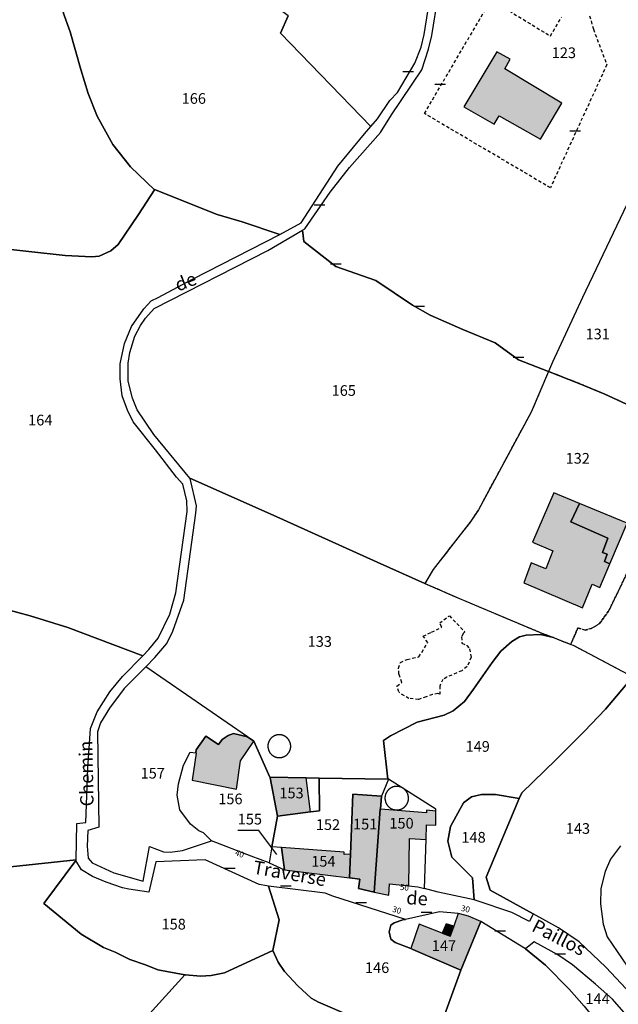
# Model space of a CAD drawing. Units: metres. Extents: x 1045703 to 1053463, y 6300808 to 6305684.
# Drawn here: x 1047422 to 1047534, y 6301095 to 6301280 of the extents above; entities that cross this region are included whole.
import ezdxf
from ezdxf.enums import TextEntityAlignment as Align

# ---------------------------------------------------------------- set-up
doc = ezdxf.new("R2010")
doc.units = ezdxf.units.M
doc.linetypes.add('TOPO1', pattern=[1, 0.6, -0.4])
doc.linetypes.add('TOPO4', pattern=[0.8, 0.5, -0.3])
doc.layers.get('0').update_dxf_attribs({"color": 255, "linetype": 'CONTINUOUS'})
for name, color, linetype in [('ig_cad_bati_dur', 152, 'CONTINUOUS'), ('ig_cad_bati_dur_hach', 24, 'CONTINUOUS'), ('ig_cad_bati_leger', 215, 'CONTINUOUS'), ('ig_cad_bati_leger_hach', 243, 'CONTINUOUS'), ('ig_cad_detail_lineaire', 252, 'TOPO1'), ('ig_cad_fleche_de_rattachement', 3, 'CONTINUOUS'), ('ig_cad_mitoyennete', 230, 'CONTINUOUS'), ('ig_cad_nom_voie', 8, 'CONTINUOUS'), ('ig_cad_numero_voie', 40, 'CONTINUOUS'), ('ig_cad_parcel', 3, 'CONTINUOUS'), ('ig_cad_parcel_num', 3, 'CONTINUOUS'), ('ig_cad_sfisc', 2, 'TOPO4')]:
    doc.layers.add(name, color=color, linetype=linetype)
doc.styles.add('Times New Roman', font='times.ttf')

# ---------------------------------------------------------------- blocks, each defined once
blk = doc.blocks.new('MUR_NON_MIT')
blk.add_line((-1, 0.5), (1, 0.5))

msp = doc.modelspace()

# ---------------------------------------------------------------- hatches: boundary and pattern name
at = {"layer": 'ig_cad_bati_dur_hach'}
for points in [[(1047519.87, 6301257.33), (1047523.9, 6301264.07), (1047513.22, 6301270.5), (1047514.18, 6301272.31), (1047511.72, 6301273.7), (1047505.55, 6301263.42), (1047511.2, 6301260.19), (1047512.14, 6301261.72)], [(1047527.16, 6301189.15), (1047522.37, 6301191.12), (1047518.4, 6301181.89), (1047522.2, 6301180.27), (1047520.91, 6301176.92), (1047518.16, 6301178.03), (1047516.77, 6301174.29), (1047527.75, 6301169.6), (1047529.54, 6301174.05), (1047531.01, 6301173.44), (1047532.87, 6301177.84), (1047531.87, 6301178.28), (1047532.37, 6301179.65), (1047531.5, 6301179.99), (1047532.5, 6301182.68), (1047525.58, 6301185.71)], [(1047455.37, 6301142.44), (1047455.44, 6301142.43), (1047454.68, 6301137.37), (1047462.95, 6301135.64), (1047463.73, 6301140.94), (1047466.23, 6301144.65), (1047465.03, 6301145.47), (1047462.41, 6301146.07), (1047461.41, 6301145.7), (1047460.3, 6301144.95), (1047459.63, 6301144.02), (1047457.25, 6301145.58), (1047455.41, 6301143.06)], [(1047469.21, 6301137.9), (1047469.26, 6301137.8), (1047470.65, 6301130.58), (1047476.86, 6301131.4), (1047476, 6301137.78)], [(1047484.12, 6301119.07), (1047486.05, 6301118.83), (1047485.83, 6301117.04), (1047488.72, 6301116.4), (1047489.88, 6301131.94), (1047489.96, 6301131.93), (1047490.09, 6301134.34), (1047484.73, 6301134.7), (1047484.29, 6301123.48)], [(1047488.72, 6301116.4), (1047491.48, 6301115.79), (1047491.62, 6301117.94), (1047495.21, 6301117.54), (1047495.36, 6301126.42), (1047498.47, 6301126.26), (1047498.57, 6301128.96), (1047500.3, 6301128.94), (1047500.29, 6301131.57), (1047498.55, 6301131.75), (1047498.55, 6301131.26), (1047489.96, 6301131.93), (1047489.88, 6301131.94)], [(1047471.96, 6301120.58), (1047484.12, 6301119.07), (1047484.29, 6301123.48), (1047483.16, 6301123.46), (1047483.16, 6301123.9), (1047471.42, 6301124.74)], [(1047508.71, 6301110.88), (1047506.41, 6301111.88), (1047504.77, 6301112.34), (1047504.46, 6301112.36), (1047503.63, 6301109.99), (1047502.99, 6301108.16), (1047501.49, 6301108.73), (1047497.16, 6301110.38), (1047495.59, 6301105.82), (1047495.98, 6301105.67), (1047504.96, 6301101.78)]]:
    msp.add_hatch(color=256, dxfattribs=at).paths.add_polyline_path(points)
at = {"layer": 'ig_cad_bati_leger_hach'}
for points in [[(1047527.16, 6301189.15), (1047525.58, 6301185.71), (1047532.5, 6301182.68), (1047531.5, 6301179.99), (1047532.37, 6301179.65), (1047531.87, 6301178.28), (1047532.87, 6301177.84), (1047536.1, 6301185.47)], [(1047503.63, 6301109.99), (1047502.23, 6301110.46), (1047501.49, 6301108.73), (1047502.99, 6301108.16)]]:
    msp.add_hatch(color=256, dxfattribs=at).paths.add_polyline_path(points)

# ---------------------------------------------------------------- linework, layer by layer
at = {"layer": 'ig_cad_bati_dur'}
for points in [[(1047519.87, 6301257.33), (1047523.9, 6301264.07), (1047513.22, 6301270.5), (1047514.18, 6301272.31), (1047511.72, 6301273.7), (1047505.55, 6301263.42), (1047511.2, 6301260.19), (1047512.14, 6301261.72)], [(1047527.16, 6301189.15), (1047522.37, 6301191.12), (1047518.4, 6301181.89), (1047522.2, 6301180.27), (1047520.91, 6301176.92), (1047518.16, 6301178.03), (1047516.77, 6301174.29), (1047527.75, 6301169.6), (1047529.54, 6301174.05), (1047531.01, 6301173.44), (1047532.87, 6301177.84), (1047531.87, 6301178.28), (1047532.37, 6301179.65), (1047531.5, 6301179.99), (1047532.5, 6301182.68), (1047525.58, 6301185.71)], [(1047455.37, 6301142.44), (1047455.44, 6301142.43), (1047454.68, 6301137.37), (1047462.95, 6301135.64), (1047463.73, 6301140.94), (1047466.23, 6301144.65), (1047465.03, 6301145.47), (1047462.41, 6301146.07), (1047461.41, 6301145.7), (1047460.3, 6301144.95), (1047459.63, 6301144.02), (1047457.25, 6301145.58), (1047455.41, 6301143.06)], [(1047469.21, 6301137.9), (1047469.26, 6301137.8), (1047470.65, 6301130.58), (1047476.86, 6301131.4), (1047476, 6301137.78)], [(1047484.12, 6301119.07), (1047486.05, 6301118.83), (1047485.83, 6301117.04), (1047488.72, 6301116.4), (1047489.88, 6301131.94), (1047489.96, 6301131.93), (1047490.09, 6301134.34), (1047484.73, 6301134.7), (1047484.29, 6301123.48)], [(1047488.72, 6301116.4), (1047491.48, 6301115.79), (1047491.62, 6301117.94), (1047495.21, 6301117.54), (1047495.36, 6301126.42), (1047498.47, 6301126.26), (1047498.57, 6301128.96), (1047500.3, 6301128.94), (1047500.29, 6301131.57), (1047498.55, 6301131.75), (1047498.55, 6301131.26), (1047489.96, 6301131.93), (1047489.88, 6301131.94)], [(1047471.96, 6301120.58), (1047484.12, 6301119.07), (1047484.29, 6301123.48), (1047483.16, 6301123.46), (1047483.16, 6301123.9), (1047471.42, 6301124.74)], [(1047508.71, 6301110.88), (1047506.41, 6301111.88), (1047504.77, 6301112.34), (1047504.46, 6301112.36), (1047503.63, 6301109.99), (1047502.99, 6301108.16), (1047501.49, 6301108.73), (1047497.16, 6301110.38), (1047495.59, 6301105.82), (1047495.98, 6301105.67), (1047504.96, 6301101.78)]]:
    msp.add_lwpolyline(points, close=True, dxfattribs=at)
at = {"layer": 'ig_cad_bati_leger'}
for points in [[(1047527.16, 6301189.15), (1047525.58, 6301185.71), (1047532.5, 6301182.68), (1047531.5, 6301179.99), (1047532.37, 6301179.65), (1047531.87, 6301178.28), (1047532.87, 6301177.84), (1047536.1, 6301185.47)], [(1047503.63, 6301109.99), (1047502.23, 6301110.46), (1047501.49, 6301108.73), (1047502.99, 6301108.16)]]:
    msp.add_lwpolyline(points, close=True, dxfattribs=at)
at = {"layer": 'ig_cad_detail_lineaire'}
for points in [[(1047529.05, 6301280.45), (1047529.79, 6301277.97), (1047532.29, 6301271.32), (1047521.73, 6301248.25), (1047498.16, 6301262.16), (1047510.64, 6301283.44), (1047521.73, 6301276.67), (1047523.8, 6301280.21)], [(1047493.37, 6301153.9), (1047492.99, 6301154.93), (1047493.93, 6301155.65), (1047493.39, 6301157.22), (1047493.32, 6301158.32), (1047493.65, 6301159.35), (1047494.9, 6301159.97), (1047497.11, 6301160.43), (1047498.79, 6301163.1), (1047497.93, 6301164.28), (1047499.49, 6301165.06), (1047501.39, 6301166), (1047501.01, 6301166.79), (1047502.83, 6301168.11), (1047505.74, 6301165.11), (1047505.41, 6301164.79), (1047505.1, 6301164.16), (1047505.16, 6301162.97), (1047506.1, 6301162.59), (1047506.57, 6301161.95), (1047506.89, 6301160.37), (1047506.16, 6301158.65), (1047505.13, 6301157.85), (1047502.37, 6301156.62), (1047501.58, 6301156.22), (1047501.02, 6301154.97), (1047501.01, 6301153.47), (1047500.69, 6301153.55), (1047499.67, 6301153.4), (1047498.49, 6301152.94), (1047497.06, 6301152.47), (1047495.25, 6301152.64), (1047493.45, 6301153.75)], [(1047473.13, 6301143.7), (1047473.13, 6301143.73), (1047473.13, 6301143.77), (1047473.13, 6301143.81), (1047473.13, 6301143.85), (1047473.12, 6301143.88), (1047473.12, 6301143.92), (1047473.12, 6301143.96), (1047473.11, 6301143.99), (1047473.11, 6301144.03), (1047473.1, 6301144.07), (1047473.09, 6301144.1), (1047473.09, 6301144.14), (1047473.08, 6301144.18), (1047473.07, 6301144.21), (1047473.06, 6301144.25), (1047473.04, 6301144.29), (1047473.03, 6301144.32), (1047473.03, 6301144.36), (1047473.02, 6301144.39), (1047473, 6301144.43), (1047472.99, 6301144.46), (1047472.98, 6301144.5), (1047472.96, 6301144.53), (1047472.95, 6301144.57), (1047472.93, 6301144.6), (1047472.92, 6301144.63), (1047472.9, 6301144.67), (1047472.88, 6301144.7), (1047472.86, 6301144.73), (1047472.85, 6301144.77), (1047472.83, 6301144.8), (1047472.81, 6301144.83), (1047472.79, 6301144.86), (1047472.77, 6301144.89), (1047472.75, 6301144.92), (1047472.72, 6301144.95), (1047472.7, 6301144.98), (1047472.68, 6301145.01), (1047472.66, 6301145.04), (1047472.63, 6301145.07), (1047472.61, 6301145.1), (1047472.58, 6301145.13), (1047472.56, 6301145.16), (1047472.53, 6301145.18), (1047472.51, 6301145.21), (1047472.48, 6301145.24), (1047472.45, 6301145.26), (1047472.42, 6301145.29), (1047472.4, 6301145.31), (1047472.37, 6301145.34), (1047472.34, 6301145.36), (1047472.31, 6301145.38), (1047472.28, 6301145.4), (1047472.25, 6301145.43), (1047472.22, 6301145.45), (1047472.19, 6301145.47), (1047472.16, 6301145.49), (1047472.13, 6301145.51), (1047472.09, 6301145.53), (1047472.06, 6301145.55), (1047472.04, 6301145.57), (1047472.01, 6301145.59), (1047471.97, 6301145.6), (1047471.94, 6301145.62), (1047471.91, 6301145.64), (1047471.87, 6301145.66), (1047471.84, 6301145.68), (1047471.8, 6301145.69), (1047471.77, 6301145.7), (1047471.73, 6301145.72), (1047471.7, 6301145.73), (1047471.66, 6301145.74), (1047471.63, 6301145.75), (1047471.59, 6301145.76), (1047471.56, 6301145.77), (1047471.52, 6301145.78), (1047471.48, 6301145.79), (1047471.45, 6301145.8), (1047471.41, 6301145.81), (1047471.37, 6301145.81), (1047471.34, 6301145.82), (1047471.3, 6301145.82), (1047471.26, 6301145.83), (1047471.23, 6301145.83), (1047471.19, 6301145.84), (1047471.15, 6301145.84), (1047471.12, 6301145.84), (1047471.08, 6301145.84), (1047471.04, 6301145.85), (1047471, 6301145.85), (1047470.97, 6301145.85), (1047470.93, 6301145.84), (1047470.89, 6301145.84), (1047470.85, 6301145.84), (1047470.82, 6301145.84), (1047470.78, 6301145.83), (1047470.74, 6301145.83), (1047470.71, 6301145.82), (1047470.67, 6301145.83), (1047470.63, 6301145.82), (1047470.59, 6301145.82), (1047470.56, 6301145.81), (1047470.52, 6301145.8), (1047470.49, 6301145.79), (1047470.45, 6301145.78), (1047470.41, 6301145.77), (1047470.38, 6301145.76), (1047470.34, 6301145.75), (1047470.31, 6301145.74), (1047470.27, 6301145.73), (1047470.24, 6301145.71), (1047470.2, 6301145.7), (1047470.17, 6301145.69), (1047470.13, 6301145.67), (1047470.1, 6301145.66), (1047470.07, 6301145.64), (1047470.03, 6301145.62), (1047470, 6301145.61), (1047469.97, 6301145.59), (1047469.92, 6301145.57), (1047469.89, 6301145.55), (1047469.86, 6301145.53), (1047469.83, 6301145.51), (1047469.8, 6301145.49), (1047469.77, 6301145.47), (1047469.74, 6301145.45), (1047469.71, 6301145.42), (1047469.68, 6301145.4), (1047469.65, 6301145.38), (1047469.62, 6301145.36), (1047469.59, 6301145.33), (1047469.56, 6301145.31), (1047469.53, 6301145.28), (1047469.51, 6301145.26), (1047469.48, 6301145.23), (1047469.45, 6301145.2), (1047469.43, 6301145.19), (1047469.4, 6301145.16), (1047469.38, 6301145.13), (1047469.35, 6301145.1), (1047469.33, 6301145.07), (1047469.31, 6301145.04), (1047469.28, 6301145.01), (1047469.26, 6301144.98), (1047469.24, 6301144.95), (1047469.22, 6301144.92), (1047469.2, 6301144.89), (1047469.18, 6301144.86), (1047469.16, 6301144.83), (1047469.14, 6301144.8), (1047469.12, 6301144.76), (1047469.1, 6301144.73), (1047469.09, 6301144.7), (1047469.07, 6301144.66), (1047469.05, 6301144.63), (1047469.04, 6301144.6), (1047469.02, 6301144.55), (1047469.01, 6301144.52), (1047469, 6301144.48), (1047468.98, 6301144.45), (1047468.97, 6301144.41), (1047468.96, 6301144.38), (1047468.94, 6301144.34), (1047468.93, 6301144.31), (1047468.92, 6301144.27), (1047468.91, 6301144.23), (1047468.9, 6301144.2), (1047468.89, 6301144.16), (1047468.88, 6301144.12), (1047468.88, 6301144.09), (1047468.87, 6301144.05), (1047468.86, 6301144.01), (1047468.86, 6301143.98), (1047468.86, 6301143.94), (1047468.85, 6301143.9), (1047468.85, 6301143.87), (1047468.85, 6301143.83), (1047468.85, 6301143.79), (1047468.84, 6301143.75), (1047468.85, 6301143.72), (1047468.85, 6301143.68), (1047468.86, 6301143.64), (1047468.86, 6301143.6), (1047468.86, 6301143.57), (1047468.86, 6301143.53), (1047468.87, 6301143.49), (1047468.87, 6301143.46), (1047468.87, 6301143.42), (1047468.88, 6301143.38), (1047468.89, 6301143.34), (1047468.89, 6301143.31), (1047468.9, 6301143.27), (1047468.91, 6301143.24), (1047468.92, 6301143.2), (1047468.93, 6301143.16), (1047468.94, 6301143.13), (1047468.94, 6301143.09), (1047468.95, 6301143.06), (1047468.96, 6301143.02), (1047468.97, 6301142.98), (1047468.99, 6301142.95), (1047469, 6301142.92), (1047469.01, 6301142.88), (1047469.03, 6301142.85), (1047469.04, 6301142.81), (1047469.06, 6301142.78), (1047469.08, 6301142.75), (1047469.09, 6301142.71), (1047469.11, 6301142.68), (1047469.13, 6301142.65), (1047469.15, 6301142.61), (1047469.17, 6301142.58), (1047469.19, 6301142.55), (1047469.21, 6301142.52), (1047469.23, 6301142.49), (1047469.25, 6301142.46), (1047469.27, 6301142.43), (1047469.3, 6301142.4), (1047469.32, 6301142.37), (1047469.34, 6301142.35), (1047469.37, 6301142.32), (1047469.39, 6301142.3), (1047469.42, 6301142.27), (1047469.44, 6301142.24), (1047469.47, 6301142.2), (1047469.5, 6301142.18), (1047469.52, 6301142.15), (1047469.55, 6301142.13), (1047469.58, 6301142.1), (1047469.61, 6301142.08), (1047469.64, 6301142.05), (1047469.67, 6301142.03), (1047469.7, 6301142.01), (1047469.73, 6301141.99), (1047469.76, 6301141.96), (1047469.79, 6301141.94), (1047469.82, 6301141.92), (1047469.85, 6301141.9), (1047469.87, 6301141.88), (1047469.9, 6301141.86), (1047469.94, 6301141.85), (1047469.97, 6301141.83), (1047470, 6301141.81), (1047470.04, 6301141.79), (1047470.07, 6301141.78), (1047470.1, 6301141.76), (1047470.14, 6301141.75), (1047470.17, 6301141.73), (1047470.21, 6301141.72), (1047470.24, 6301141.71), (1047470.28, 6301141.69), (1047470.31, 6301141.68), (1047470.35, 6301141.67), (1047470.38, 6301141.66), (1047470.42, 6301141.65), (1047470.46, 6301141.64), (1047470.49, 6301141.63), (1047470.53, 6301141.62), (1047470.56, 6301141.62), (1047470.6, 6301141.61), (1047470.64, 6301141.6), (1047470.68, 6301141.59), (1047470.71, 6301141.58), (1047470.75, 6301141.58), (1047470.79, 6301141.58), (1047470.82, 6301141.57), (1047470.86, 6301141.57), (1047470.9, 6301141.57), (1047470.94, 6301141.57), (1047470.97, 6301141.57), (1047471.01, 6301141.57), (1047471.05, 6301141.57), (1047471.09, 6301141.57), (1047471.12, 6301141.57), (1047471.16, 6301141.58), (1047471.2, 6301141.58), (1047471.23, 6301141.58), (1047471.27, 6301141.59), (1047471.31, 6301141.59), (1047471.34, 6301141.6), (1047471.38, 6301141.61), (1047471.42, 6301141.61), (1047471.45, 6301141.62), (1047471.49, 6301141.63), (1047471.53, 6301141.64), (1047471.56, 6301141.65), (1047471.6, 6301141.66), (1047471.63, 6301141.67), (1047471.67, 6301141.68), (1047471.7, 6301141.7), (1047471.74, 6301141.71), (1047471.77, 6301141.72), (1047471.81, 6301141.74), (1047471.84, 6301141.75), (1047471.88, 6301141.77), (1047471.91, 6301141.77), (1047471.94, 6301141.79), (1047471.98, 6301141.81), (1047472.01, 6301141.83), (1047472.04, 6301141.84), (1047472.07, 6301141.86), (1047472.12, 6301141.88), (1047472.15, 6301141.9), (1047472.18, 6301141.92), (1047472.21, 6301141.94), (1047472.24, 6301141.97), (1047472.27, 6301141.99), (1047472.3, 6301142.01), (1047472.33, 6301142.03), (1047472.36, 6301142.06), (1047472.39, 6301142.08), (1047472.41, 6301142.11), (1047472.44, 6301142.13), (1047472.47, 6301142.16), (1047472.5, 6301142.18), (1047472.52, 6301142.21), (1047472.55, 6301142.24), (1047472.57, 6301142.27), (1047472.6, 6301142.29), (1047472.62, 6301142.32), (1047472.65, 6301142.35), (1047472.67, 6301142.38), (1047472.69, 6301142.41), (1047472.71, 6301142.44), (1047472.74, 6301142.47), (1047472.76, 6301142.5), (1047472.78, 6301142.53), (1047472.8, 6301142.56), (1047472.82, 6301142.59), (1047472.84, 6301142.63), (1047472.85, 6301142.66), (1047472.87, 6301142.69), (1047472.89, 6301142.73), (1047472.91, 6301142.76), (1047472.92, 6301142.79), (1047472.94, 6301142.83), (1047472.95, 6301142.86), (1047472.97, 6301142.9), (1047472.98, 6301142.93), (1047472.99, 6301142.96), (1047473.01, 6301143), (1047473.02, 6301143.04), (1047473.03, 6301143.07), (1047473.05, 6301143.11), (1047473.06, 6301143.14), (1047473.07, 6301143.18), (1047473.08, 6301143.22), (1047473.09, 6301143.25), (1047473.09, 6301143.29), (1047473.1, 6301143.32), (1047473.11, 6301143.36), (1047473.11, 6301143.4), (1047473.12, 6301143.44), (1047473.12, 6301143.47), (1047473.12, 6301143.51), (1047473.13, 6301143.55), (1047473.13, 6301143.58), (1047473.13, 6301143.62), (1047473.13, 6301143.66), (1047473.13, 6301143.7)], [(1047495.18, 6301133.97), (1047495.18, 6301134.01), (1047495.18, 6301134.05), (1047495.18, 6301134.09), (1047495.18, 6301134.12), (1047495.17, 6301134.16), (1047495.16, 6301134.2), (1047495.16, 6301134.24), (1047495.15, 6301134.28), (1047495.15, 6301134.32), (1047495.14, 6301134.35), (1047495.13, 6301134.39), (1047495.14, 6301134.43), (1047495.13, 6301134.47), (1047495.12, 6301134.5), (1047495.11, 6301134.54), (1047495.1, 6301134.58), (1047495.09, 6301134.62), (1047495.08, 6301134.65), (1047495.06, 6301134.69), (1047495.05, 6301134.73), (1047495.04, 6301134.76), (1047495.02, 6301134.8), (1047495.01, 6301134.83), (1047494.99, 6301134.87), (1047494.98, 6301134.9), (1047494.96, 6301134.94), (1047494.94, 6301134.97), (1047494.93, 6301135.01), (1047494.91, 6301135.04), (1047494.89, 6301135.07), (1047494.87, 6301135.11), (1047494.85, 6301135.14), (1047494.83, 6301135.17), (1047494.81, 6301135.2), (1047494.78, 6301135.24), (1047494.76, 6301135.27), (1047494.74, 6301135.3), (1047494.72, 6301135.33), (1047494.69, 6301135.36), (1047494.67, 6301135.39), (1047494.64, 6301135.42), (1047494.62, 6301135.45), (1047494.59, 6301135.48), (1047494.56, 6301135.5), (1047494.54, 6301135.53), (1047494.51, 6301135.56), (1047494.48, 6301135.58), (1047494.45, 6301135.61), (1047494.42, 6301135.64), (1047494.41, 6301135.66), (1047494.38, 6301135.69), (1047494.35, 6301135.71), (1047494.31, 6301135.73), (1047494.28, 6301135.76), (1047494.25, 6301135.78), (1047494.22, 6301135.8), (1047494.19, 6301135.82), (1047494.16, 6301135.84), (1047494.12, 6301135.86), (1047494.09, 6301135.88), (1047494.06, 6301135.9), (1047494.02, 6301135.92), (1047493.99, 6301135.95), (1047493.95, 6301135.96), (1047493.92, 6301135.98), (1047493.88, 6301136), (1047493.85, 6301136.01), (1047493.81, 6301136.03), (1047493.78, 6301136.04), (1047493.74, 6301136.05), (1047493.71, 6301136.07), (1047493.67, 6301136.08), (1047493.63, 6301136.09), (1047493.59, 6301136.1), (1047493.56, 6301136.11), (1047493.52, 6301136.12), (1047493.48, 6301136.13), (1047493.45, 6301136.14), (1047493.41, 6301136.15), (1047493.37, 6301136.15), (1047493.33, 6301136.16), (1047493.29, 6301136.17), (1047493.26, 6301136.17), (1047493.22, 6301136.18), (1047493.18, 6301136.18), (1047493.14, 6301136.18), (1047493.1, 6301136.18), (1047493.06, 6301136.19), (1047493.03, 6301136.19), (1047492.99, 6301136.19), (1047492.95, 6301136.19), (1047492.91, 6301136.19), (1047492.87, 6301136.18), (1047492.83, 6301136.18), (1047492.79, 6301136.18), (1047492.76, 6301136.19), (1047492.72, 6301136.18), (1047492.68, 6301136.18), (1047492.64, 6301136.17), (1047492.6, 6301136.16), (1047492.57, 6301136.16), (1047492.53, 6301136.15), (1047492.49, 6301136.14), (1047492.45, 6301136.13), (1047492.42, 6301136.12), (1047492.38, 6301136.11), (1047492.34, 6301136.1), (1047492.3, 6301136.09), (1047492.27, 6301136.08), (1047492.23, 6301136.06), (1047492.2, 6301136.05), (1047492.16, 6301136.04), (1047492.12, 6301136.02), (1047492.09, 6301136.01), (1047492.05, 6301135.99), (1047492.02, 6301135.97), (1047491.98, 6301135.96), (1047491.95, 6301135.94), (1047491.92, 6301135.92), (1047491.88, 6301135.9), (1047491.85, 6301135.88), (1047491.82, 6301135.86), (1047491.78, 6301135.84), (1047491.75, 6301135.82), (1047491.72, 6301135.8), (1047491.69, 6301135.78), (1047491.66, 6301135.75), (1047491.63, 6301135.72), (1047491.6, 6301135.7), (1047491.57, 6301135.67), (1047491.54, 6301135.65), (1047491.5, 6301135.63), (1047491.47, 6301135.6), (1047491.44, 6301135.58), (1047491.42, 6301135.55), (1047491.39, 6301135.52), (1047491.36, 6301135.5), (1047491.34, 6301135.47), (1047491.31, 6301135.44), (1047491.29, 6301135.41), (1047491.26, 6301135.38), (1047491.24, 6301135.35), (1047491.21, 6301135.32), (1047491.19, 6301135.29), (1047491.17, 6301135.26), (1047491.15, 6301135.22), (1047491.13, 6301135.19), (1047491.11, 6301135.16), (1047491.09, 6301135.13), (1047491.07, 6301135.09), (1047491.05, 6301135.06), (1047491.03, 6301135.03), (1047491.01, 6301134.99), (1047490.99, 6301134.96), (1047490.98, 6301134.92), (1047490.96, 6301134.89), (1047490.95, 6301134.85), (1047490.93, 6301134.82), (1047490.92, 6301134.78), (1047490.9, 6301134.75), (1047490.89, 6301134.71), (1047490.88, 6301134.67), (1047490.87, 6301134.64), (1047490.86, 6301134.6), (1047490.85, 6301134.56), (1047490.84, 6301134.52), (1047490.83, 6301134.49), (1047490.82, 6301134.45), (1047490.8, 6301134.41), (1047490.79, 6301134.37), (1047490.79, 6301134.34), (1047490.78, 6301134.3), (1047490.78, 6301134.26), (1047490.77, 6301134.22), (1047490.77, 6301134.18), (1047490.77, 6301134.14), (1047490.76, 6301134.11), (1047490.76, 6301134.07), (1047490.76, 6301134.03), (1047490.76, 6301133.99), (1047490.76, 6301133.95), (1047490.76, 6301133.91), (1047490.76, 6301133.88), (1047490.77, 6301133.84), (1047490.77, 6301133.8), (1047490.77, 6301133.76), (1047490.78, 6301133.72), (1047490.78, 6301133.68), (1047490.79, 6301133.65), (1047490.8, 6301133.61), (1047490.81, 6301133.57), (1047490.82, 6301133.53), (1047490.83, 6301133.49), (1047490.84, 6301133.46), (1047490.85, 6301133.42), (1047490.86, 6301133.38), (1047490.87, 6301133.35), (1047490.88, 6301133.31), (1047490.89, 6301133.27), (1047490.9, 6301133.24), (1047490.92, 6301133.2), (1047490.92, 6301133.16), (1047490.94, 6301133.13), (1047490.95, 6301133.09), (1047490.97, 6301133.06), (1047490.98, 6301133.02), (1047491, 6301132.99), (1047491.02, 6301132.95), (1047491.04, 6301132.92), (1047491.06, 6301132.89), (1047491.08, 6301132.85), (1047491.1, 6301132.82), (1047491.12, 6301132.79), (1047491.14, 6301132.76), (1047491.16, 6301132.73), (1047491.18, 6301132.69), (1047491.2, 6301132.66), (1047491.23, 6301132.63), (1047491.25, 6301132.6), (1047491.28, 6301132.57), (1047491.3, 6301132.54), (1047491.33, 6301132.51), (1047491.35, 6301132.49), (1047491.38, 6301132.46), (1047491.41, 6301132.43), (1047491.43, 6301132.4), (1047491.46, 6301132.38), (1047491.49, 6301132.35), (1047491.52, 6301132.33), (1047491.55, 6301132.29), (1047491.58, 6301132.27), (1047491.61, 6301132.24), (1047491.64, 6301132.22), (1047491.67, 6301132.2), (1047491.7, 6301132.17), (1047491.73, 6301132.15), (1047491.76, 6301132.13), (1047491.8, 6301132.11), (1047491.83, 6301132.09), (1047491.86, 6301132.07), (1047491.9, 6301132.05), (1047491.93, 6301132.03), (1047491.96, 6301132.01), (1047492, 6301132), (1047492.03, 6301131.98), (1047492.06, 6301131.96), (1047492.09, 6301131.95), (1047492.13, 6301131.94), (1047492.17, 6301131.93), (1047492.2, 6301131.92), (1047492.24, 6301131.9), (1047492.27, 6301131.89), (1047492.31, 6301131.88), (1047492.35, 6301131.87), (1047492.39, 6301131.86), (1047492.42, 6301131.85), (1047492.46, 6301131.84), (1047492.5, 6301131.83), (1047492.54, 6301131.82), (1047492.57, 6301131.82), (1047492.61, 6301131.81), (1047492.65, 6301131.81), (1047492.69, 6301131.8), (1047492.73, 6301131.8), (1047492.76, 6301131.78), (1047492.8, 6301131.78), (1047492.84, 6301131.78), (1047492.88, 6301131.78), (1047492.92, 6301131.77), (1047492.96, 6301131.77), (1047493, 6301131.77), (1047493.03, 6301131.78), (1047493.07, 6301131.78), (1047493.11, 6301131.78), (1047493.15, 6301131.78), (1047493.19, 6301131.79), (1047493.23, 6301131.79), (1047493.26, 6301131.8), (1047493.3, 6301131.8), (1047493.34, 6301131.81), (1047493.38, 6301131.81), (1047493.42, 6301131.82), (1047493.45, 6301131.83), (1047493.49, 6301131.84), (1047493.53, 6301131.85), (1047493.56, 6301131.86), (1047493.6, 6301131.87), (1047493.64, 6301131.88), (1047493.68, 6301131.89), (1047493.71, 6301131.91), (1047493.75, 6301131.92), (1047493.78, 6301131.93), (1047493.82, 6301131.95), (1047493.85, 6301131.96), (1047493.9, 6301131.98), (1047493.93, 6301132), (1047493.97, 6301132.01), (1047494, 6301132.02), (1047494.04, 6301132.04), (1047494.07, 6301132.06), (1047494.1, 6301132.08), (1047494.14, 6301132.1), (1047494.17, 6301132.12), (1047494.2, 6301132.14), (1047494.23, 6301132.16), (1047494.26, 6301132.19), (1047494.29, 6301132.21), (1047494.33, 6301132.23), (1047494.36, 6301132.26), (1047494.39, 6301132.28), (1047494.41, 6301132.31), (1047494.44, 6301132.33), (1047494.47, 6301132.36), (1047494.5, 6301132.38), (1047494.53, 6301132.41), (1047494.55, 6301132.44), (1047494.58, 6301132.47), (1047494.61, 6301132.49), (1047494.63, 6301132.52), (1047494.66, 6301132.55), (1047494.68, 6301132.58), (1047494.71, 6301132.61), (1047494.73, 6301132.64), (1047494.75, 6301132.67), (1047494.77, 6301132.71), (1047494.8, 6301132.74), (1047494.82, 6301132.77), (1047494.84, 6301132.8), (1047494.86, 6301132.83), (1047494.88, 6301132.87), (1047494.9, 6301132.9), (1047494.92, 6301132.93), (1047494.93, 6301132.97), (1047494.95, 6301133), (1047494.97, 6301133.04), (1047494.98, 6301133.07), (1047495, 6301133.11), (1047495.01, 6301133.14), (1047495.03, 6301133.18), (1047495.05, 6301133.22), (1047495.06, 6301133.25), (1047495.08, 6301133.29), (1047495.09, 6301133.33), (1047495.1, 6301133.36), (1047495.11, 6301133.4), (1047495.12, 6301133.44), (1047495.13, 6301133.47), (1047495.14, 6301133.51), (1047495.14, 6301133.55), (1047495.15, 6301133.59), (1047495.16, 6301133.63), (1047495.16, 6301133.66), (1047495.17, 6301133.7), (1047495.17, 6301133.74), (1047495.17, 6301133.78), (1047495.18, 6301133.82), (1047495.18, 6301133.86), (1047495.18, 6301133.89), (1047495.18, 6301133.93), (1047495.18, 6301133.97)]]:
    msp.add_lwpolyline(points, dxfattribs=at)
at = {"layer": 'ig_cad_fleche_de_rattachement'}
msp.add_lwpolyline([(1047470.56, 6301123.41), (1047467.17, 6301127.9), (1047463.2, 6301127.93)], dxfattribs=at)
at = {"layer": 'ig_cad_parcel'}
for points in [[(1047430.56, 6301281.07), (1047431.82, 6301277.45), (1047433.83, 6301270.43), (1047435.23, 6301265.93), (1047436.87, 6301261.67), (1047439.85, 6301256.37), (1047443.13, 6301252.16), (1047447.63, 6301247.89), (1047447.66, 6301247.93), (1047459.34, 6301243.26), (1047464.04, 6301241.86), (1047471.1, 6301239.51), (1047471.12, 6301239.5), (1047475.11, 6301241.69), (1047481.93, 6301252.28), (1047486.96, 6301258.35), (1047488.15, 6301259.72), (1047471.23, 6301277.23), (1047472.68, 6301280.43), (1047456.38, 6301292.71), (1047452.26, 6301295.83), (1047444.93, 6301290.84)], [(1047536.02, 6301245.12), (1047527.77, 6301227.72), (1047522.1, 6301215.59), (1047521.37, 6301213.87), (1047526.94, 6301211.69), (1047531.93, 6301209.59), (1047541.41, 6301205.27), (1047540.08, 6301209.57), (1047538.12, 6301217.72), (1047537.11, 6301223.43), (1047536.34, 6301230), (1047536.13, 6301234.74)], [(1047521.37, 6301213.87), (1047518.13, 6301206.26), (1047508.26, 6301187.98), (1047506.87, 6301185.87), (1047499.81, 6301176.81), (1047498.25, 6301174.19), (1047489.29, 6301178.14), (1047469.83, 6301186.98), (1047454.22, 6301193.92), (1047447.5, 6301202.08), (1047444.37, 6301206.66), (1047443.53, 6301208.84), (1047442.72, 6301212.04), (1047442.71, 6301215.39), (1047443.01, 6301217.41), (1047443.98, 6301220.49), (1047445.03, 6301222.46), (1047445.95, 6301223.83), (1047447.54, 6301225.64), (1047468.86, 6301236.49), (1047475.36, 6301240.32), (1047475.58, 6301238.21), (1047481.57, 6301233.53), (1047489.06, 6301230.92), (1047495.92, 6301226.28), (1047499.22, 6301224.43), (1047505.32, 6301221.73), (1047511.42, 6301219.2), (1047515.79, 6301216.04)], [(1047498.25, 6301174.19), (1047504.72, 6301171.35), (1047520.11, 6301164.89), (1047522.32, 6301164.03), (1047519.87, 6301164.61), (1047517.17, 6301164.5), (1047515.96, 6301164.18), (1047514.52, 6301163.3), (1047512.43, 6301161.5), (1047510.81, 6301159.39), (1047507.35, 6301154.41), (1047505.63, 6301152.06), (1047503.55, 6301150.36), (1047501.82, 6301149.5), (1047496.82, 6301148.24), (1047491.81, 6301145.66), (1047490.48, 6301144.78), (1047491.29, 6301137.52), (1047478.48, 6301137.73), (1047476, 6301137.78), (1047469.21, 6301137.9), (1047466.23, 6301144.65), (1047465.03, 6301145.47), (1047445.98, 6301158.58), (1047447.67, 6301160.3), (1047449.95, 6301162.95), (1047451.09, 6301165.26), (1047453.13, 6301171.06), (1047455.34, 6301187.35), (1047455.47, 6301188.74), (1047454.28, 6301193.84), (1047454.22, 6301193.92), (1047469.83, 6301186.98), (1047489.29, 6301178.14)], [(1047390.22, 6301171.33), (1047390.14, 6301166.58), (1047390.28, 6301158.04), (1047390.36, 6301153.15), (1047393.95, 6301140.49), (1047395.43, 6301126.47), (1047395.54, 6301125.81), (1047396.61, 6301118.54), (1047432.95, 6301122.42), (1047433.09, 6301129.26), (1047434.76, 6301129.42), (1047435.15, 6301139.62), (1047435.67, 6301147.02), (1047436.92, 6301150.12), (1047439.28, 6301153.89), (1047441.67, 6301156.78), (1047445.43, 6301160.61), (1047431.41, 6301165.92), (1047424.34, 6301168.1), (1047415.09, 6301170.64), (1047410.1, 6301170.84)], [(1047522.32, 6301164.03), (1047525.53, 6301162.78), (1047526, 6301162.6), (1047537.18, 6301156.7), (1047532.06, 6301150.65), (1047528.07, 6301146.48), (1047522.74, 6301141.16), (1047516.37, 6301134.96), (1047515.91, 6301133.91), (1047511.48, 6301134.68), (1047508.86, 6301134.69), (1047506.98, 6301134.21), (1047505.49, 6301133.09), (1047503.05, 6301128.67), (1047502.55, 6301125.91), (1047503.26, 6301122.94), (1047507.14, 6301119.07), (1047507.48, 6301114.92), (1047500.73, 6301116.37), (1047498.14, 6301117.04), (1047498.47, 6301126.26), (1047498.57, 6301128.96), (1047500.3, 6301128.94), (1047500.29, 6301131.57), (1047500.29, 6301131.91), (1047491.46, 6301137.52), (1047491.41, 6301137.51), (1047491.29, 6301137.52), (1047490.48, 6301144.78), (1047491.81, 6301145.66), (1047496.82, 6301148.24), (1047501.82, 6301149.5), (1047503.55, 6301150.36), (1047505.63, 6301152.06), (1047507.35, 6301154.41), (1047510.81, 6301159.39), (1047512.43, 6301161.5), (1047514.52, 6301163.3), (1047515.96, 6301164.18), (1047517.17, 6301164.5), (1047519.87, 6301164.61)], [(1047465.03, 6301145.47), (1047445.98, 6301158.58), (1047441.98, 6301154.53), (1047439.23, 6301150.8), (1047437.54, 6301148.11), (1047436.98, 6301146.41), (1047437.23, 6301128.58), (1047435.13, 6301127.92), (1047435.01, 6301124.98), (1047435.24, 6301122.74), (1047435.95, 6301121.86), (1047439.99, 6301120.02), (1047445.51, 6301118.47), (1047446.68, 6301124.92), (1047449.29, 6301123.94), (1047450.59, 6301123.85), (1047452.89, 6301124.16), (1047458.33, 6301126.01), (1047456.79, 6301127.48), (1047455.91, 6301127.86), (1047454.37, 6301129.09), (1047452.36, 6301131.79), (1047451.9, 6301134.54), (1047452.14, 6301136.69), (1047453.07, 6301140.16), (1047454.29, 6301142.61), (1047455.37, 6301142.44), (1047455.41, 6301143.06), (1047457.25, 6301145.58), (1047459.63, 6301144.02), (1047460.3, 6301144.95), (1047461.41, 6301145.7), (1047462.41, 6301146.07)], [(1047469.21, 6301137.9), (1047469.26, 6301137.8), (1047470.65, 6301130.58), (1047469.62, 6301124.86), (1047469.09, 6301121.9), (1047465.7, 6301123.12), (1047458.33, 6301126.01), (1047456.79, 6301127.48), (1047455.91, 6301127.86), (1047454.37, 6301129.09), (1047452.36, 6301131.79), (1047451.9, 6301134.54), (1047452.14, 6301136.69), (1047453.07, 6301140.16), (1047454.29, 6301142.61), (1047455.37, 6301142.44), (1047455.41, 6301143.06), (1047457.25, 6301145.58), (1047459.63, 6301144.02), (1047460.3, 6301144.95), (1047461.41, 6301145.7), (1047462.41, 6301146.07), (1047465.03, 6301145.47), (1047466.23, 6301144.65)], [(1047478.48, 6301137.73), (1047478.5, 6301131.61), (1047476.86, 6301131.4), (1047470.65, 6301130.58), (1047469.26, 6301137.8), (1047469.21, 6301137.9), (1047476, 6301137.78)], [(1047491.29, 6301137.52), (1047491.41, 6301137.51), (1047490.09, 6301134.34), (1047484.73, 6301134.7), (1047484.29, 6301123.48), (1047483.16, 6301123.46), (1047483.16, 6301123.9), (1047471.42, 6301124.74), (1047469.62, 6301124.86), (1047470.65, 6301130.58), (1047476.86, 6301131.4), (1047478.5, 6301131.61), (1047478.48, 6301137.73)], [(1047491.41, 6301137.51), (1047490.09, 6301134.34), (1047489.96, 6301131.93), (1047489.88, 6301131.94), (1047488.72, 6301116.4), (1047491.48, 6301115.79), (1047491.62, 6301117.94), (1047495.21, 6301117.54), (1047496.9, 6301117.36), (1047498.14, 6301117.04), (1047498.47, 6301126.26), (1047498.57, 6301128.96), (1047500.3, 6301128.94), (1047500.29, 6301131.57), (1047500.29, 6301131.91), (1047491.46, 6301137.52)], [(1047490.09, 6301134.34), (1047489.96, 6301131.93), (1047489.88, 6301131.94), (1047488.72, 6301116.4), (1047485.83, 6301117.04), (1047486.05, 6301118.83), (1047484.12, 6301119.07), (1047484.29, 6301123.48), (1047484.73, 6301134.7)], [(1047515.91, 6301133.91), (1047509.73, 6301119.22), (1047510.43, 6301116.76), (1047518.53, 6301112.33), (1047517.84, 6301110.91), (1047514.51, 6301112.55), (1047507.81, 6301114.85), (1047507.48, 6301114.92), (1047507.14, 6301119.07), (1047503.26, 6301122.94), (1047502.55, 6301125.91), (1047503.05, 6301128.67), (1047505.49, 6301133.09), (1047506.98, 6301134.21), (1047508.86, 6301134.69), (1047511.48, 6301134.68)], [(1047469.62, 6301124.86), (1047469.09, 6301121.9), (1047471.96, 6301120.58), (1047471.42, 6301124.74)], [(1047484.29, 6301123.48), (1047483.16, 6301123.46), (1047483.16, 6301123.9), (1047471.42, 6301124.74), (1047471.96, 6301120.58), (1047484.12, 6301119.07)], [(1047432.93, 6301122.3), (1047426.94, 6301114.27), (1047433.9, 6301108.55), (1047438.09, 6301106.01), (1047440.26, 6301105.14), (1047443.03, 6301103.8), (1047445.97, 6301102.8), (1047448.23, 6301101.84), (1047453.32, 6301100.93), (1047453.42, 6301100.91), (1047456.25, 6301100.64), (1047458.26, 6301100.77), (1047460.71, 6301101.28), (1047469.78, 6301105.46), (1047470.94, 6301111.22), (1047468.95, 6301117.5), (1047468.63, 6301117.54), (1047467.24, 6301117.81), (1047457.1, 6301122.46), (1047447.9, 6301122.06), (1047446.55, 6301116.38), (1047442.83, 6301116.93), (1047441.65, 6301117.21), (1047438.61, 6301118.25), (1047436.03, 6301119.31), (1047433.97, 6301120.59)], [(1047469.78, 6301105.46), (1047470.77, 6301103.3), (1047471.97, 6301101.55), (1047474.49, 6301098.83), (1047476.97, 6301096.56), (1047478.33, 6301095.76), (1047490.36, 6301090.59), (1047492.19, 6301089.49), (1047495.67, 6301087.13), (1047498.52, 6301084.09), (1047504.96, 6301101.78), (1047495.98, 6301105.67), (1047495.59, 6301105.82), (1047492.66, 6301106.93), (1047491.86, 6301107.59), (1047491.53, 6301108.97), (1047491.87, 6301110.21), (1047492.51, 6301110.65), (1047494.11, 6301111.18), (1047494.61, 6301111.29), (1047481.04, 6301115.61), (1047479.57, 6301116.17), (1047468.95, 6301117.5), (1047470.94, 6301111.22)], [(1047504.96, 6301101.78), (1047508.71, 6301110.88), (1047506.41, 6301111.88), (1047504.77, 6301112.34), (1047504.46, 6301112.36), (1047500.95, 6301112.69), (1047494.61, 6301111.29), (1047494.11, 6301111.18), (1047492.51, 6301110.65), (1047491.87, 6301110.21), (1047491.53, 6301108.97), (1047491.86, 6301107.59), (1047492.66, 6301106.93), (1047495.59, 6301105.82), (1047495.98, 6301105.67)], [(1047517.05, 6301105.78), (1047520.82, 6301102.72), (1047525.22, 6301098.23), (1047528.07, 6301095.05), (1047530.6, 6301091.87), (1047533.08, 6301088.04), (1047536.63, 6301082.28), (1047534.92, 6301081.57), (1047537.95, 6301075.22), (1047544.26, 6301077.41), (1047546.04, 6301078.03), (1047545.25, 6301080.67), (1047542.37, 6301085.36), (1047539.33, 6301089.51), (1047533.35, 6301096.37), (1047530.2, 6301099.14), (1047525.85, 6301102.77), (1047523.13, 6301104.67), (1047518.7, 6301107.11)]]:
    msp.add_lwpolyline(points, close=True, dxfattribs=at)
for points in [[(1047472.68, 6301280.43), (1047471.23, 6301277.23), (1047488.15, 6301259.72), (1047489.38, 6301261.14), (1047491.68, 6301264.6), (1047493.13, 6301266.11), (1047496.35, 6301271.57), (1047497.53, 6301274.61), (1047498.13, 6301276.94), (1047499.32, 6301284.44)], [(1047536.02, 6301245.12), (1047527.77, 6301227.72), (1047522.1, 6301215.59), (1047521.37, 6301213.87), (1047515.79, 6301216.04), (1047511.42, 6301219.2), (1047505.32, 6301221.73), (1047499.22, 6301224.43), (1047495.92, 6301226.28), (1047489.06, 6301230.92), (1047481.57, 6301233.53), (1047475.58, 6301238.21), (1047475.36, 6301240.32), (1047475.77, 6301240.56), (1047480.51, 6301247.43), (1047484.15, 6301252.03), (1047489.96, 6301258.63), (1047492.02, 6301261.91), (1047497.68, 6301270.31), (1047498.94, 6301274.21), (1047499.56, 6301276.76), (1047500.71, 6301284.22)], [(1047417.27, 6301237.07), (1047430.89, 6301235.58), (1047435.9, 6301235.33), (1047437.29, 6301235.44), (1047439.43, 6301236.44), (1047440.82, 6301237.65), (1047444.63, 6301243.24), (1047447.63, 6301247.89), (1047443.13, 6301252.16), (1047439.85, 6301256.37), (1047436.87, 6301261.67), (1047435.23, 6301265.93), (1047433.83, 6301270.43), (1047431.82, 6301277.45), (1047430.56, 6301281.07)], [(1047415.09, 6301170.64), (1047424.34, 6301168.1), (1047431.41, 6301165.92), (1047445.43, 6301160.61), (1047446.59, 6301161.79), (1047448.3, 6301163.96), (1047450.48, 6301168.44), (1047451.65, 6301172.45), (1047453.76, 6301187.62), (1047453.71, 6301189.67), (1047452.94, 6301192.74), (1047451.73, 6301194.1), (1047447.85, 6301199.18), (1047443.67, 6301204.41), (1047442.55, 6301206.6), (1047441.6, 6301209.3), (1047441.22, 6301212.47), (1047441.23, 6301215.3), (1047441.99, 6301219.09), (1047443.3, 6301222.28), (1047445.65, 6301225.57), (1047446.99, 6301227.1), (1047448.31, 6301227.72), (1047454.75, 6301231.16), (1047471.1, 6301239.51), (1047464.04, 6301241.86), (1047459.34, 6301243.26), (1047447.66, 6301247.93), (1047447.63, 6301247.89), (1047444.63, 6301243.24), (1047440.82, 6301237.65), (1047439.43, 6301236.44), (1047437.29, 6301235.44), (1047435.9, 6301235.33), (1047430.89, 6301235.58), (1047417.27, 6301237.07)], [(1047541.41, 6301205.27), (1047531.93, 6301209.59), (1047526.94, 6301211.69), (1047521.37, 6301213.87), (1047518.13, 6301206.26), (1047508.26, 6301187.98), (1047506.87, 6301185.87), (1047499.81, 6301176.81), (1047498.25, 6301174.19), (1047504.72, 6301171.35), (1047520.11, 6301164.89), (1047522.32, 6301164.03), (1047525.53, 6301162.78), (1047526, 6301162.6), (1047537.18, 6301156.7)], [(1047541.61, 6301092.22), (1047532.11, 6301102.33), (1047527.15, 6301107.09), (1047523.26, 6301109.69), (1047518.53, 6301112.33), (1047510.43, 6301116.76), (1047509.73, 6301119.22), (1047515.91, 6301133.91), (1047516.37, 6301134.96), (1047522.74, 6301141.16), (1047528.07, 6301146.48), (1047532.06, 6301150.65), (1047537.18, 6301156.7)], [(1047534.85, 6301125.06), (1047532.99, 6301122.54), (1047531.96, 6301120.23), (1047531.15, 6301117.05), (1047531.13, 6301114.21), (1047531.63, 6301110.37), (1047532.36, 6301108.01), (1047537.95, 6301099.76)], [(1047417.92, 6301078.53), (1047423.31, 6301078.55), (1047433.5, 6301079.03), (1047453.32, 6301100.93), (1047448.23, 6301101.84), (1047445.97, 6301102.8), (1047443.03, 6301103.8), (1047440.26, 6301105.14), (1047438.09, 6301106.01), (1047433.9, 6301108.55), (1047426.94, 6301114.27), (1047432.93, 6301122.3), (1047432.95, 6301122.42), (1047396.61, 6301118.54)], [(1047528.07, 6301095.05), (1047525.22, 6301098.23), (1047520.82, 6301102.72), (1047517.05, 6301105.78), (1047508.71, 6301110.88), (1047504.96, 6301101.78), (1047498.52, 6301084.09)], [(1047490.36, 6301090.59), (1047478.33, 6301095.76), (1047476.97, 6301096.56), (1047474.49, 6301098.83), (1047471.97, 6301101.55), (1047470.77, 6301103.3), (1047469.78, 6301105.46), (1047460.71, 6301101.28), (1047458.26, 6301100.77), (1047456.25, 6301100.64), (1047453.42, 6301100.91), (1047453.32, 6301100.93), (1047433.5, 6301079.03)]]:
    msp.add_lwpolyline(points, dxfattribs=at)
at = {"layer": 'ig_cad_sfisc'}
for points in [[(1047541.41, 6301205.27), (1047531.93, 6301209.59), (1047526.94, 6301211.69), (1047521.37, 6301213.87), (1047518.13, 6301206.26), (1047508.26, 6301187.98), (1047506.87, 6301185.87), (1047499.81, 6301176.81), (1047498.25, 6301174.19), (1047504.72, 6301171.35), (1047520.11, 6301164.89), (1047522.32, 6301164.03), (1047525.53, 6301162.78), (1047526.89, 6301165.84), (1047528.27, 6301165.44), (1047529.37, 6301165.76), (1047530.87, 6301166.59), (1047532.69, 6301169.1), (1047536.48, 6301176.95)], [(1047536.48, 6301176.95), (1047532.69, 6301169.1), (1047530.87, 6301166.59), (1047529.37, 6301165.76), (1047528.27, 6301165.44), (1047526.89, 6301165.84), (1047525.53, 6301162.78), (1047526, 6301162.6), (1047537.18, 6301156.7)]]:
    msp.add_lwpolyline(points, dxfattribs=at)

# ---------------------------------------------------------------- block references
at = {"layer": 'ig_cad_mitoyennete'}
for p in [(1047495.14, 6301269.53), (1047501.09, 6301267.14), (1047526.39, 6301258.43), (1047478.53, 6301244.56), (1047481.57, 6301233.53), (1047497.16, 6301225.58), (1047515.79, 6301216.04), (1047461.72, 6301120.35), (1047472.21, 6301117.08), (1047486.33, 6301113.94), (1047498.56, 6301112.16), (1047512.36, 6301108.65), (1047523.56, 6301104.36)]:
    msp.add_blockref('MUR_NON_MIT', p, dxfattribs=at)

# ---------------------------------------------------------------- texts
at = {"layer": 'ig_cad_nom_voie', "style": 'Times New Roman'}
for s, rotation, p in [('de', 21.7, (1047452.35, 6301228.06)), ('Chemin', 91.2, (1047437.03, 6301132.47)), ('Traverse', 349.9, (1047465.81, 6301119.11)), ('de', 356.3, (1047494.65, 6301113.36)), ('Paillos', 332.9, (1047517.69, 6301108.52))]:
    msp.add_text(s, height=2.5, rotation=rotation, dxfattribs=at).set_placement(p, align=Align.BOTTOM_LEFT)
at = {"layer": 'ig_cad_numero_voie', "style": 'Times New Roman'}
for s, rotation, p in [('40', 339.1, (1047462.47, 6301123.04)), ('50', 354.1, (1047493.49, 6301116.47)), ('30', 342.7, (1047491.93, 6301112.43)), ('30', 346.8, (1047504.83, 6301112.58))]:
    msp.add_text(s, height=1.1, rotation=rotation, dxfattribs=at).set_placement(p, align=Align.BOTTOM_LEFT)
at = {"layer": 'ig_cad_parcel_num', "style": 'Times New Roman'}
for s, p in [('123', (1047521.99, 6301271.91)), ('166', (1047452.72, 6301263.35)), ('131', (1047528.32, 6301219.26)), ('165', (1047480.79, 6301208.68)), ('164', (1047423.98, 6301203.14)), ('132', (1047524.58, 6301195.98)), ('133', (1047476.3, 6301161.69)), ('149', (1047505.85, 6301142.04)), ('157', (1047445.03, 6301137.03)), ('156', (1047459.57, 6301132.22)), ('153', (1047471.01, 6301133.32)), ('155', (1047463.21, 6301128.43)), ('152', (1047477.83, 6301127.4)), ('151', (1047484.79, 6301127.49)), ('150', (1047491.6, 6301127.66)), ('143', (1047524.62, 6301126.68)), ('148', (1047505.08, 6301125.03)), ('154', (1047476.97, 6301120.53)), ('158', (1047448.95, 6301108.77)), ('147', (1047499.54, 6301104.75)), ('146', (1047487.03, 6301100.62)), ('144', (1047528.29, 6301094.81))]:
    msp.add_text(s, height=2, dxfattribs=at).set_placement(p, align=Align.BOTTOM_LEFT)

doc.saveas('drawing.dxf')
